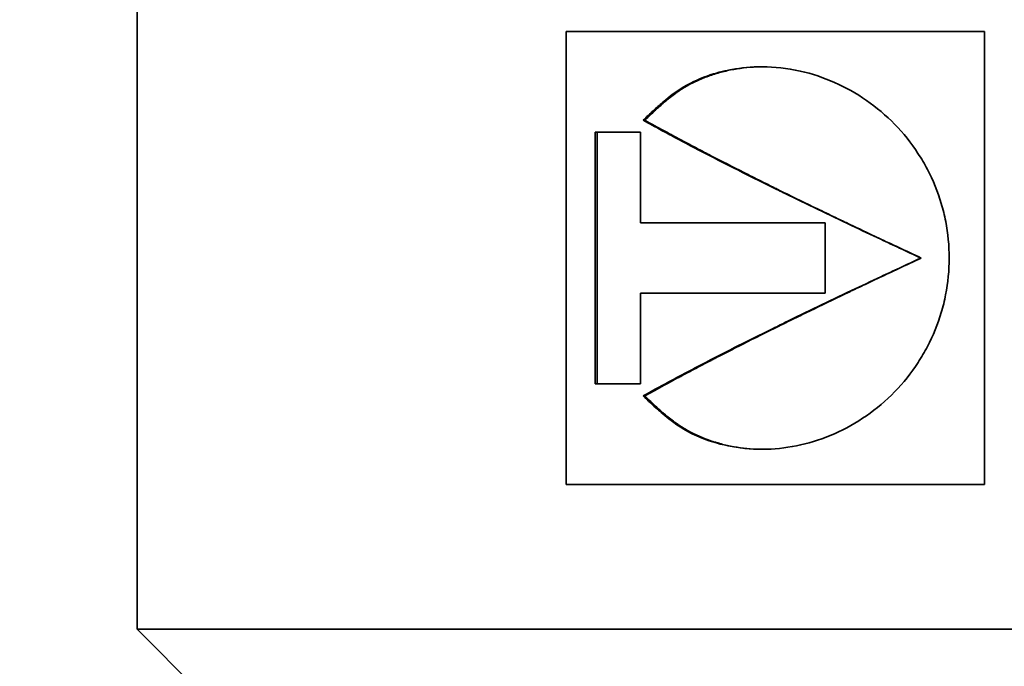
# Model space of a CAD drawing. Units: millimetres. Extents: x 0 to 420, y 0 to 297.
# Drawn here: x 82 to 84, y 149 to 150 of the extents above; entities that cross this region are included whole.
import ezdxf

# ---------------------------------------------------------------- set-up
doc = ezdxf.new("R2010")
doc.units = ezdxf.units.MM
doc.header["$LTSCALE"] = 20
doc.layers.add('Hatch', color=3, linetype='Continuous', lineweight=9, true_color=0x00ff00)
doc.layers.add('Visible Edges(kwh)', color=7, linetype='Continuous', lineweight=35)
doc.styles.add('Uponor 2_5', font='arial.ttf')
doc.dimstyles.new('Typedrawing01 1-20', dxfattribs={"dimscale": 20, "dimtxt": 2.5, "dimasz": 2.5, "dimexe": 1.5, "dimexo": 0.75, "dimgap": 0.5, "dimtad": 1, "dimtoh": 1, "dimrnd": 1e-08, "dimtxsty": 'Uponor 2_5', "dimblk": 'OBLIQUE', "dimcen": -0.091, "dimdle": 1, "dimclrd": 7, "dimclre": 7, "dimclrt": 7, "dimazin": 2, "dimtfac": 0.571429, "dimtmove": 0, "dimatfit": 3, "dimldrblk": 'DOTSMALL', "dimfxl": 1, "dimtolj": 1, "dimlwd": 15, "dimlwe": 15, "dimarcsym": 0})

# ---------------------------------------------------------------- blocks, each defined once
blk = doc.blocks.new('_Oblique')
at = {"color": 0, "linetype": 'ByBlock', "lineweight": -2}
blk.add_line((-0.5, -0.5), (0.5, 0.5), dxfattribs=at)
blk = doc.blocks.new('*D21')
at = {"color": 7, "lineweight": 15, "transparency": 16777216}
for p, q in [((47.7575, 136.5322), (47.7575, 254.3014)), ((97.2779, 253.3014), (46.2575, 253.3014)), ((82.8687, 137.5322), (46.2575, 137.5322))]:
    blk.add_line(p, q, dxfattribs=at)
at = {"layer": 'Defpoints', "color": 0, "transparency": 16777216}
for p in [(47.7575, 253.3014), (98.0279, 253.3014), (83.6187, 137.5322)]:
    blk.add_point(p, dxfattribs=at)
at = {"color": 7, "lineweight": 15, "transparency": 16777216, "xscale": 2.5, "yscale": 2.5, "zscale": 2.5}
for p, rotation in [((47.7575, 253.3014), 90), ((47.7575, 137.5322), 270)]:
    blk.add_blockref('_Oblique', p, dxfattribs=dict(at, rotation=rotation))
at = {"color": 7, "transparency": 16777216, "insert": (46.0075, 195.9909), "char_height": 2.5, "attachment_point": 5, "rotation": 90, "style": 'Uponor 2_5'}
blk.add_mtext('\\A1;H', dxfattribs=at)
blk = doc.blocks.new('_DotSmall')
at = {"color": 0, "linetype": 'ByBlock', "const_width": 0.5}
blk.add_lwpolyline([(-0.0625, 0, 1), (0.0625, 0, 1)], format="xyb", close=True, dxfattribs=at)

msp = doc.modelspace()

# ---------------------------------------------------------------- hatches: boundary and pattern name
at = {"layer": 'Hatch'}
h = msp.add_hatch(dxfattribs=at)
h.set_pattern_fill('ANSI31', color=256, scale=508, style=0)
h.set_pattern_definition([(45, (-23.2042, 0.9322), (-2.245064, 2.245064), [])])
edge = h.paths.add_edge_path()
edge.add_line((64.035, 198.8832), (64.035, 184.7832))
edge.add_spline(control_points=[(64.035, 184.7832), (64.035, 184.7667), (64.0349, 184.7487), (64.0345, 184.7138), (64.0341, 184.6969), (64.0333, 184.6699), (64.0328, 184.6571), (64.0316, 184.6348), (64.0309, 184.6253), (64.0294, 184.6083), (64.0285, 184.6012), (64.0265, 184.5924), (64.0255, 184.5906), (64.0245, 184.5911), (64.0245, 184.5911), (64.0244, 184.5912)], knot_values=[3.178784, 3.178784, 3.178784, 3.178784, 3.277871, 3.277871, 3.376958, 3.376958, 3.463672, 3.463672, 3.550386, 3.550386, 3.669088, 3.669088, 3.787791, 3.787791, 3.795659, 3.795659, 3.795659, 3.795659], degree=3, periodic=0)
edge.add_line((64.0244, 184.5912), (63.935, 184.6582))
edge.add_line((63.935, 184.6582), (63.935, 122.5322))
edge.add_line((63.935, 122.5322), (64.1094, 122.5322))
edge.add_line((64.1094, 122.5322), (64.1094, 123.6171))
edge.add_line((64.1094, 123.6171), (65.6356, 123.6171))
edge.add_line((65.6356, 123.6171), (65.6356, 122.5322))
edge.add_line((65.6356, 122.5322), (65.81, 122.5322))
edge.add_line((65.81, 122.5322), (65.81, 202.5322))
edge.add_line((65.81, 202.5322), (65.6356, 202.5322))
edge.add_line((65.6356, 202.5322), (65.6356, 199.8658))
edge.add_line((65.6356, 199.8658), (64.1094, 199.8658))
edge.add_line((64.1094, 199.8658), (64.1094, 202.5322))
edge.add_line((64.1094, 202.5322), (63.935, 202.5322))
edge.add_line((63.935, 202.5322), (63.935, 199.0082))
edge.add_line((63.935, 199.0082), (64.0244, 199.0753))
edge.add_spline(control_points=[(64.0244, 199.0753), (64.0245, 199.0753), (64.0245, 199.0753), (64.0255, 199.0758), (64.0265, 199.074), (64.0285, 199.0652), (64.0294, 199.0582), (64.0309, 199.0411), (64.0316, 199.0316), (64.0328, 199.0094), (64.0333, 198.9966), (64.0341, 198.9695), (64.0345, 198.9526), (64.0349, 198.9178), (64.035, 198.8997), (64.035, 198.8832)], knot_values=[0, 0, 0, 0, 0.007868, 0.007868, 0.12657, 0.12657, 0.245273, 0.245273, 0.331987, 0.331987, 0.418701, 0.418701, 0.517788, 0.517788, 0.616875, 0.616875, 0.616875, 0.616875], degree=3, periodic=0)
h.paths.add_polyline_path([(65.6356, 199.5171), (65.6356, 196.5658), (64.1094, 196.5658), (64.1094, 199.5171)], flags=0)
h.paths.add_polyline_path([(65.6356, 196.2171), (65.6356, 193.2658), (64.1094, 193.2658), (64.1094, 196.2171)], flags=0)
h.paths.add_polyline_path([(65.6356, 192.9171), (65.6356, 189.9658), (64.1094, 189.9658), (64.1094, 192.9171)], flags=0)
h.paths.add_polyline_path([(65.6356, 189.6171), (65.6356, 186.6658), (64.1094, 186.6658), (64.1094, 189.6171)], flags=0)
h.paths.add_polyline_path([(65.6356, 186.3171), (65.6356, 183.3658), (64.1094, 183.3658), (64.1094, 186.3171)], flags=0)
h.paths.add_polyline_path([(65.6356, 183.0171), (65.6356, 180.0658), (64.1094, 180.0658), (64.1094, 183.0171)], flags=0)
h.paths.add_polyline_path([(65.6356, 179.7171), (65.6356, 176.7658), (64.1094, 176.7658), (64.1094, 179.7171)], flags=0)
h.paths.add_polyline_path([(65.6356, 176.4171), (65.6356, 173.4658), (64.1094, 173.4658), (64.1094, 176.4171)], flags=0)
h.paths.add_polyline_path([(65.6356, 173.1171), (65.6356, 170.1658), (64.1094, 170.1658), (64.1094, 173.1171)], flags=0)
h.paths.add_polyline_path([(65.6356, 169.8171), (65.6356, 166.8658), (64.1094, 166.8658), (64.1094, 169.8171)], flags=0)
h.paths.add_polyline_path([(65.6356, 166.5171), (65.6356, 163.5658), (64.1094, 163.5658), (64.1094, 166.5171)], flags=0)
h.paths.add_polyline_path([(65.6356, 163.2171), (65.6356, 160.2658), (64.1094, 160.2658), (64.1094, 163.2171)], flags=0)
h.paths.add_polyline_path([(65.6356, 159.9171), (65.6356, 156.9658), (64.1094, 156.9658), (64.1094, 159.9171)], flags=0)
h.paths.add_polyline_path([(65.6356, 156.6171), (65.6356, 153.6658), (64.1094, 153.6658), (64.1094, 156.6171)], flags=0)
h.paths.add_polyline_path([(65.6356, 153.3171), (65.6356, 150.3658), (64.1094, 150.3658), (64.1094, 153.3171)], flags=0)
h.paths.add_polyline_path([(65.6356, 150.0171), (65.6356, 147.0658), (64.1094, 147.0658), (64.1094, 150.0171)], flags=0)
h.paths.add_polyline_path([(65.6356, 146.7171), (65.6356, 143.7658), (64.1094, 143.7658), (64.1094, 146.7171)], flags=0)
h.paths.add_polyline_path([(65.6356, 136.8171), (65.6356, 133.8658), (64.1094, 133.8658), (64.1094, 136.8171)], flags=0)
h.paths.add_polyline_path([(65.6356, 133.5171), (65.6356, 130.5658), (64.1094, 130.5658), (64.1094, 133.5171)], flags=0)
h.paths.add_polyline_path([(65.6356, 130.2171), (65.6356, 127.2658), (64.1094, 127.2658), (64.1094, 130.2171)], flags=0)
h.paths.add_polyline_path([(65.6356, 126.9171), (65.6356, 123.9658), (64.1094, 123.9658), (64.1094, 126.9171)], flags=0)
h.paths.add_polyline_path([(64.1094, 143.4171), (65.6356, 143.4171), (65.6356, 140.4658), (64.1094, 140.4658)], flags=0)
h.paths.add_polyline_path([(64.1094, 137.1658), (64.1094, 140.1171), (65.6356, 140.1171), (65.6356, 137.1658)], flags=0)
edge = h.paths.add_edge_path()
edge.add_spline(control_points=[(127.585, 184.7832), (127.585, 184.7667), (127.5851, 184.7487), (127.5855, 184.7138), (127.5859, 184.6969), (127.5867, 184.6699), (127.5872, 184.6571), (127.5884, 184.6348), (127.589, 184.6253), (127.5906, 184.6083), (127.5915, 184.6012), (127.5935, 184.5924), (127.5944, 184.5906), (127.5955, 184.5911), (127.5955, 184.5911), (127.5956, 184.5912)], knot_values=[1.900728, 1.900728, 1.900728, 1.900728, 1.999816, 1.999816, 2.098903, 2.098903, 2.185617, 2.185617, 2.272331, 2.272331, 2.391033, 2.391033, 2.509736, 2.509736, 2.517604, 2.517604, 2.517604, 2.517604], degree=3, periodic=0)
edge.add_line((127.5956, 184.5912), (127.685, 184.6582))
edge.add_line((127.685, 184.6582), (127.685, 122.5322))
edge.add_line((127.685, 122.5322), (127.5106, 122.5322))
edge.add_line((127.5106, 122.5322), (127.5106, 125.2671))
edge.add_line((127.5106, 125.2671), (125.9844, 125.2671))
edge.add_line((125.9844, 125.2671), (125.9844, 122.5322))
edge.add_line((125.9844, 122.5322), (125.81, 122.5322))
edge.add_line((125.81, 122.5322), (125.81, 202.5322))
edge.add_line((125.81, 202.5322), (125.9844, 202.5322))
edge.add_line((125.9844, 202.5322), (125.9844, 201.5158))
edge.add_line((125.9844, 201.5158), (127.5106, 201.5158))
edge.add_line((127.5106, 201.5158), (127.5106, 202.5322))
edge.add_line((127.5106, 202.5322), (127.685, 202.5322))
edge.add_line((127.685, 202.5322), (127.685, 199.0082))
edge.add_line((127.685, 199.0082), (127.5956, 199.0753))
edge.add_spline(control_points=[(127.5956, 199.0753), (127.5955, 199.0753), (127.5955, 199.0753), (127.5944, 199.0758), (127.5935, 199.074), (127.5915, 199.0652), (127.5906, 199.0582), (127.589, 199.0411), (127.5884, 199.0316), (127.5872, 199.0094), (127.5867, 198.9966), (127.5859, 198.9695), (127.5855, 198.9526), (127.5851, 198.9178), (127.585, 198.8997), (127.585, 198.8832)], knot_values=[1.278055, 1.278055, 1.278055, 1.278055, 1.285923, 1.285923, 1.404626, 1.404626, 1.523328, 1.523328, 1.610042, 1.610042, 1.696756, 1.696756, 1.795843, 1.795843, 1.89493, 1.89493, 1.89493, 1.89493], degree=3, periodic=0)
edge.add_line((127.585, 198.8832), (127.585, 184.7832))
h.paths.add_polyline_path([(127.5106, 138.4671), (127.5106, 135.5158), (125.9844, 135.5158), (125.9844, 138.4671)], flags=0)
h.paths.add_polyline_path([(127.5106, 141.7671), (127.5106, 138.8158), (125.9844, 138.8158), (125.9844, 141.7671)], flags=0)
h.paths.add_polyline_path([(125.9844, 125.6158), (125.9844, 128.5671), (127.5106, 128.5671), (127.5106, 125.6158)], flags=0)
h.paths.add_polyline_path([(125.9844, 128.9158), (125.9844, 131.8671), (127.5106, 131.8671), (127.5106, 128.9158)], flags=0)
h.paths.add_polyline_path([(125.9844, 132.2158), (125.9844, 135.1671), (127.5106, 135.1671), (127.5106, 132.2158)], flags=0)
h.paths.add_polyline_path([(125.9844, 142.1158), (125.9844, 145.0671), (127.5106, 145.0671), (127.5106, 142.1158)], flags=0)
h.paths.add_polyline_path([(125.9844, 145.4158), (125.9844, 148.3671), (127.5106, 148.3671), (127.5106, 145.4158)], flags=0)
h.paths.add_polyline_path([(125.9844, 148.7158), (125.9844, 151.6671), (127.5106, 151.6671), (127.5106, 148.7158)], flags=0)
h.paths.add_polyline_path([(125.9844, 152.0158), (125.9844, 154.9671), (127.5106, 154.9671), (127.5106, 152.0158)], flags=0)
h.paths.add_polyline_path([(125.9844, 155.3158), (125.9844, 158.2671), (127.5106, 158.2671), (127.5106, 155.3158)], flags=0)
h.paths.add_polyline_path([(125.9844, 158.6158), (125.9844, 161.5671), (127.5106, 161.5671), (127.5106, 158.6158)], flags=0)
h.paths.add_polyline_path([(125.9844, 161.9158), (125.9844, 164.8671), (127.5106, 164.8671), (127.5106, 161.9158)], flags=0)
h.paths.add_polyline_path([(125.9844, 165.2158), (125.9844, 168.1671), (127.5106, 168.1671), (127.5106, 165.2158)], flags=0)
h.paths.add_polyline_path([(125.9844, 168.5158), (125.9844, 171.4671), (127.5106, 171.4671), (127.5106, 168.5158)], flags=0)
h.paths.add_polyline_path([(125.9844, 171.8158), (125.9844, 174.7671), (127.5106, 174.7671), (127.5106, 171.8158)], flags=0)
h.paths.add_polyline_path([(125.9844, 175.1158), (125.9844, 178.0671), (127.5106, 178.0671), (127.5106, 175.1158)], flags=0)
h.paths.add_polyline_path([(125.9844, 178.4158), (125.9844, 181.3671), (127.5106, 181.3671), (127.5106, 178.4158)], flags=0)
h.paths.add_polyline_path([(125.9844, 181.7158), (125.9844, 184.6671), (127.5106, 184.6671), (127.5106, 181.7158)], flags=0)
h.paths.add_polyline_path([(125.9844, 185.0158), (125.9844, 187.9671), (127.5106, 187.9671), (127.5106, 185.0158)], flags=0)
h.paths.add_polyline_path([(125.9844, 188.3158), (125.9844, 191.2671), (127.5106, 191.2671), (127.5106, 188.3158)], flags=0)
h.paths.add_polyline_path([(125.9844, 191.6158), (125.9844, 194.5671), (127.5106, 194.5671), (127.5106, 191.6158)], flags=0)
h.paths.add_polyline_path([(125.9844, 198.2158), (125.9844, 201.1671), (127.5106, 201.1671), (127.5106, 198.2158)], flags=0)
h.paths.add_polyline_path([(125.9844, 194.9158), (125.9844, 197.8671), (127.5106, 197.8671), (127.5106, 194.9158)], flags=0)

# ---------------------------------------------------------------- linework, layer by layer
at = {"layer": 'Visible Edges(kwh)'}
for p, q in [((82.5912, 149.908), (82.5912, 149.083)), ((83.1178, 149.8161), (83.6317, 149.8161)), ((83.1178, 149.2604), (83.1178, 149.8161)), ((83.1202, 149.8161), (83.1178, 149.8161)), ((83.2144, 149.7073), (83.2125, 149.7073)), ((83.1536, 149.3839), (83.1535, 149.6926)), ((83.1558, 149.3839), (83.1558, 149.6926)), ((83.2092, 149.6926), (83.2092, 149.5816)), ((83.2092, 149.5816), (83.436, 149.5816)), ((83.436, 149.5816), (83.436, 149.495)), ((83.5536, 149.5383), (83.5533, 149.5383)), ((83.436, 149.495), (83.2092, 149.495)), ((83.2092, 149.495), (83.2092, 149.3839)), ((83.2092, 149.3839), (83.1536, 149.3839)), ((83.2145, 149.3692), (83.2125, 149.3692)), ((83.6317, 149.2604), (83.1178, 149.2604)), ((82.5912, 149.083), (84.6512, 149.083)), ((82.6737, 149.0005), (82.5912, 149.083))]:
    msp.add_line(p, q, dxfattribs=at)
msp.add_ellipse((83.6212, 149.6926), major_axis=(1.035, 0), ratio=0.00001, start_param=4.243513, end_param=4.30296, dxfattribs=at)
for points, knots in [([(83.6317, 149.8161), (83.6317, 149.7566), (83.6317, 149.7054), (83.6317, 149.6624), (83.6317, 149.6409), (83.6317, 149.6214), (83.6317, 149.604), (83.6317, 149.6019), (83.6317, 149.5997), (83.6317, 149.5976), (83.6317, 149.5966), (83.6317, 149.5955), (83.6317, 149.5945), (83.6317, 149.5942), (83.6317, 149.594), (83.6317, 149.5936), (83.6317, 149.5933), (83.6317, 149.5929), (83.6317, 149.5925), (83.6317, 149.5918), (83.6317, 149.5911), (83.6317, 149.5904), (83.6317, 149.5846), (83.6317, 149.5788), (83.6317, 149.573), (83.6317, 149.5614), (83.6317, 149.5499), (83.6317, 149.5383), (83.6317, 149.4457), (83.6317, 149.3531), (83.6317, 149.2604)], [0, 0, 0, 0, 0.25, 0.25, 0.25, 0.375, 0.375, 0.375, 0.390625, 0.390625, 0.390625, 0.398438, 0.398438, 0.398438, 0.400391, 0.400391, 0.400391, 0.402344, 0.402344, 0.402344, 0.40625, 0.40625, 0.40625, 0.4375, 0.4375, 0.4375, 0.5, 0.5, 0.5, 1, 1, 1, 1]), ([(83.6317, 149.8161), (83.6317, 149.8161), (83.6317, 149.8161), (83.6317, 149.8161), (83.6317, 149.8161), (83.6317, 149.8161)], [0, 0, 0, 0, 0.005, 0.005, 0.01, 0.01, 0.01, 0.01]), ([(83.2125, 149.7073), (83.2166, 149.7113), (83.2209, 149.7154), (83.2286, 149.7225), (83.2325, 149.726), (83.2455, 149.737), (83.2534, 149.7428), (83.2846, 149.7616), (83.3073, 149.767), (83.3435, 149.7735), (83.3721, 149.7751), (83.4342, 149.7611), (83.462, 149.7488), (83.499, 149.7231), (83.5107, 149.7132), (83.5319, 149.6914), (83.5415, 149.6795), (83.554, 149.6603), (83.5579, 149.6538), (83.5684, 149.6337), (83.5741, 149.6197), (83.5806, 149.598), (83.5824, 149.5906), (83.5868, 149.5684), (83.5882, 149.5534), (83.5882, 149.5231), (83.5868, 149.5081), (83.5824, 149.4859), (83.5806, 149.4786), (83.5742, 149.457), (83.5685, 149.4431), (83.558, 149.4231), (83.5541, 149.4165), (83.5415, 149.3972), (83.532, 149.3852), (83.5, 149.3524), (83.4748, 149.3349), (83.4337, 149.3168), (83.4198, 149.3123), (83.392, 149.3059), (83.3782, 149.3042), (83.3346, 149.303), (83.3071, 149.3085), (83.2673, 149.3244), (83.2552, 149.3325), (83.2393, 149.3446), (83.2329, 149.3502), (83.2245, 149.3578), (83.2182, 149.3637), (83.2125, 149.3692)], [-0.4945757, -0.4945757, -0.4945757, -0.4945757, -0.4907517, -0.4907517, -0.4867136, -0.4867136, -0.4773313, -0.4773313, -0.4512419, -0.4512419, -0.4105201, -0.4105201, -0.375092, -0.375092, -0.3572138, -0.3572138, -0.339044, -0.339044, -0.3300831, -0.3300831, -0.3122123, -0.3122123, -0.3033267, -0.3033267, -0.2855219, -0.2855219, -0.2676311, -0.2676311, -0.2587176, -0.2587176, -0.2408513, -0.2408513, -0.2317909, -0.2317909, -0.2134067, -0.2134067, -0.1771936, -0.1771936, -0.1595236, -0.1595236, -0.1421952, -0.1421952, -0.1053196, -0.1053196, -0.0763909, -0.0763909, -0.0500906, -0.0500906, 0, 0, 0, 0]), ([(83.2144, 149.7073), (83.2196, 149.7123), (83.2237, 149.7161), (83.227, 149.7192), (83.2273, 149.7196), (83.2278, 149.72), (83.2279, 149.72), (83.2281, 149.7203), (83.2285, 149.7207), (83.229, 149.721), (83.2303, 149.7223), (83.2314, 149.7232), (83.2345, 149.726), (83.2365, 149.7278), (83.2394, 149.7302), (83.2403, 149.731), (83.2417, 149.7322), (83.2422, 149.7326), (83.2433, 149.7335), (83.2439, 149.734), (83.2466, 149.7361), (83.2487, 149.7378), (83.2519, 149.7401), (83.2529, 149.7408), (83.255, 149.7423), (83.256, 149.743), (83.2593, 149.7452), (83.2615, 149.7467), (83.2661, 149.7494), (83.2684, 149.7507), (83.2731, 149.7532), (83.2754, 149.7543), (83.2825, 149.7576), (83.2874, 149.7596), (83.295, 149.7624), (83.2975, 149.7632), (83.3028, 149.7648), (83.3055, 149.7656), (83.3132, 149.7676), (83.3184, 149.7688), (83.3343, 149.7716), (83.3452, 149.7726), (83.3571, 149.7729), (83.3582, 149.7729), (83.3592, 149.7729)], [0, 0, 0, 0, 0.015625, 0.015625, 0.0175781, 0.0175781, 0.0180664, 0.0180664, 0.0185547, 0.0195312, 0.0195312, 0.0234375, 0.0234375, 0.03125, 0.03125, 0.0351562, 0.0351562, 0.0371094, 0.0371094, 0.0390625, 0.0390625, 0.046875, 0.046875, 0.0507812, 0.0507812, 0.0546875, 0.0546875, 0.0625, 0.0625, 0.0703125, 0.0703125, 0.078125, 0.078125, 0.09375, 0.09375, 0.1015625, 0.1015625, 0.109375, 0.109375, 0.125, 0.125, 0.15625, 0.15625, 0.1592919, 0.1592919, 0.1592919, 0.1592919]), ([(83.5533, 149.5383), (83.5445, 149.5424), (83.5358, 149.5465), (83.5194, 149.5541), (83.5118, 149.5577), (83.4922, 149.5669), (83.4803, 149.5725), (83.4409, 149.5911), (83.4137, 149.6042), (83.3841, 149.6187), (83.3814, 149.62), (83.3756, 149.6229), (83.3725, 149.6244), (83.3425, 149.6392), (83.3159, 149.6526), (83.2769, 149.6727), (83.2641, 149.6794), (83.2458, 149.6892), (83.2402, 149.6922), (83.2272, 149.6993), (83.2198, 149.7033), (83.2125, 149.7073)], [-0.783194, -0.783194, -0.783194, -0.783194, -0.7250218, -0.7250218, -0.674165, -0.674165, -0.5943275, -0.5943275, -0.4100981, -0.4100981, -0.3916474, -0.3916474, -0.3704015, -0.3704015, -0.1856498, -0.1856498, -0.0941899, -0.0941899, -0.0537855, -0.0537855, 0, 0, 0, 0]), ([(83.5536, 149.5383), (83.5341, 149.5474), (83.5171, 149.5555), (83.4879, 149.5692), (83.4758, 149.575), (83.466, 149.5796), (83.4658, 149.5797), (83.4653, 149.5799), (83.4645, 149.5804), (83.4636, 149.5808), (83.4622, 149.5815), (83.4612, 149.5819), (83.4583, 149.5833), (83.4563, 149.5842), (83.4506, 149.587), (83.4468, 149.5888), (83.4355, 149.5943), (83.4281, 149.5978), (83.4066, 149.6082), (83.3929, 149.6149), (83.3797, 149.6214), (83.3794, 149.6216), (83.3789, 149.6218), (83.3782, 149.6222), (83.3775, 149.6225), (83.3761, 149.6232), (83.3751, 149.6237), (83.3723, 149.6251), (83.3704, 149.626), (83.3648, 149.6288), (83.3611, 149.6306), (83.3501, 149.6361), (83.343, 149.6397), (83.322, 149.6503), (83.3085, 149.6572), (83.2953, 149.664), (83.2949, 149.6643), (83.294, 149.6647), (83.2935, 149.6649), (83.2922, 149.6656), (83.2913, 149.6661), (83.2887, 149.6675), (83.287, 149.6684), (83.2818, 149.6711), (83.2783, 149.6729), (83.2681, 149.6783), (83.2613, 149.6819), (83.2546, 149.6855), (83.2546, 149.6855), (83.2544, 149.6856), (83.2542, 149.6857), (83.254, 149.6858), (83.2535, 149.6861), (83.2532, 149.6862), (83.2523, 149.6867), (83.2516, 149.6871), (83.2497, 149.6881), (83.2483, 149.6889), (83.244, 149.6912), (83.2409, 149.6929), (83.2308, 149.6983), (83.2231, 149.7026), (83.2144, 149.7073)], [0, 0, 0, 0, 0.125, 0.125, 0.25, 0.25, 0.2509766, 0.2509766, 0.2539062, 0.2578125, 0.2578125, 0.265625, 0.265625, 0.28125, 0.28125, 0.3125, 0.3125, 0.375, 0.375, 0.5, 0.5, 0.5019531, 0.5019531, 0.5039062, 0.5078125, 0.5078125, 0.515625, 0.515625, 0.53125, 0.53125, 0.5625, 0.5625, 0.625, 0.625, 0.75, 0.75, 0.7539062, 0.7539062, 0.7578125, 0.7578125, 0.765625, 0.765625, 0.78125, 0.78125, 0.8125, 0.8125, 0.875, 0.875, 0.8759766, 0.8759766, 0.8769531, 0.8789063, 0.8789063, 0.8828125, 0.8828125, 0.890625, 0.890625, 0.90625, 0.90625, 0.9375, 0.9375, 1, 1, 1, 1]), ([(83.2125, 149.3692), (83.2228, 149.3749), (83.2333, 149.3806), (83.2527, 149.391), (83.2616, 149.3957), (83.2771, 149.4039), (83.2837, 149.4073), (83.3163, 149.4242), (83.3428, 149.4376), (83.3727, 149.4523), (83.3757, 149.4537), (83.3813, 149.4565), (83.3839, 149.4578), (83.4135, 149.4722), (83.4408, 149.4853), (83.4802, 149.504), (83.4922, 149.5097), (83.5119, 149.5189), (83.5195, 149.5225), (83.5359, 149.5301), (83.5446, 149.5342), (83.5533, 149.5383)], [-0.7816567, -0.7816567, -0.7816567, -0.7816567, -0.7058698, -0.7058698, -0.6419185, -0.6419185, -0.5954523, -0.5954523, -0.4113731, -0.4113731, -0.3908386, -0.3908386, -0.3730038, -0.3730038, -0.1889442, -0.1889442, -0.1086042, -0.1086042, -0.0578452, -0.0578452, 0, 0, 0, 0]), ([(83.2145, 149.3692), (83.2318, 149.3787), (83.2452, 149.386), (83.2548, 149.3912), (83.2549, 149.3912), (83.2558, 149.3917), (83.2574, 149.3925), (83.259, 149.3934), (83.2615, 149.3948), (83.2632, 149.3957), (83.2683, 149.3984), (83.2718, 149.4002), (83.282, 149.4056), (83.2889, 149.4092), (83.296, 149.4129), (83.2961, 149.413), (83.2965, 149.4132), (83.2971, 149.4134), (83.2976, 149.4137), (83.2988, 149.4143), (83.2996, 149.4147), (83.3019, 149.4159), (83.3034, 149.4167), (83.3082, 149.4192), (83.3114, 149.4208), (83.3212, 149.4258), (83.3279, 149.4293), (83.349, 149.4399), (83.3639, 149.4474), (83.3801, 149.4553), (83.3803, 149.4554), (83.3807, 149.4556), (83.3814, 149.456), (83.3829, 149.4567), (83.3842, 149.4573), (83.3867, 149.4586), (83.3885, 149.4594), (83.3936, 149.462), (83.3971, 149.4637), (83.4076, 149.4688), (83.4147, 149.4723), (83.4363, 149.4827), (83.451, 149.4898), (83.4662, 149.497), (83.4662, 149.497), (83.4664, 149.4971), (83.4666, 149.4972), (83.4669, 149.4973), (83.4673, 149.4976), (83.4676, 149.4977), (83.4686, 149.4982), (83.4692, 149.4985), (83.4712, 149.4994), (83.4725, 149.5001), (83.4767, 149.502), (83.4796, 149.5034), (83.4888, 149.5077), (83.4955, 149.5109), (83.5173, 149.5212), (83.5343, 149.5292), (83.5536, 149.5383)], [0, 0, 0, 0, 0.125, 0.125, 0.125977, 0.125977, 0.132812, 0.140625, 0.140625, 0.15625, 0.15625, 0.1875, 0.1875, 0.25, 0.25, 0.251953, 0.251953, 0.253906, 0.257812, 0.257812, 0.265625, 0.265625, 0.28125, 0.28125, 0.3125, 0.3125, 0.375, 0.375, 0.5, 0.5, 0.501953, 0.501953, 0.503906, 0.507812, 0.515625, 0.515625, 0.53125, 0.53125, 0.5625, 0.5625, 0.625, 0.625, 0.75, 0.75, 0.750977, 0.750977, 0.751953, 0.753906, 0.753906, 0.757812, 0.757812, 0.765625, 0.765625, 0.78125, 0.78125, 0.8125, 0.8125, 0.875, 0.875, 1, 1, 1, 1]), ([(83.3591, 149.3037), (83.3581, 149.3037), (83.3571, 149.3037), (83.3452, 149.3039), (83.3343, 149.305), (83.3185, 149.3078), (83.3132, 149.3089), (83.3068, 149.3106), (83.3055, 149.311), (83.3028, 149.3118), (83.3014, 149.3121), (83.2975, 149.3134), (83.2949, 149.3142), (83.2821, 149.3188), (83.2725, 149.3233), (83.2614, 149.33), (83.2592, 149.3314), (83.256, 149.3336), (83.255, 149.3342), (83.2531, 149.3356), (83.2521, 149.3363), (83.247, 149.3401), (83.2428, 149.3434), (83.2373, 149.3481), (83.2361, 149.3491), (83.2349, 149.3502), (83.2346, 149.3505), (83.2345, 149.3505), (83.2343, 149.3507), (83.2341, 149.3509), (83.2336, 149.3514), (83.2332, 149.3517), (83.2313, 149.3534), (83.2296, 149.3549), (83.2241, 149.3601), (83.2196, 149.3643), (83.2145, 149.3692)], [0.8407626, 0.8407626, 0.8407626, 0.8407626, 0.84375, 0.84375, 0.875, 0.875, 0.890625, 0.890625, 0.8945312, 0.8945312, 0.8984375, 0.8984375, 0.90625, 0.90625, 0.9375, 0.9375, 0.9453125, 0.9453125, 0.9492188, 0.9492188, 0.953125, 0.953125, 0.96875, 0.96875, 0.9726562, 0.9731445, 0.9731445, 0.9736328, 0.9736328, 0.9746094, 0.9746094, 0.9765625, 0.9765625, 0.984375, 0.984375, 1, 1, 1, 1])]:
    msp.add_open_spline(points, degree=3, knots=knots, dxfattribs=at)

# ---------------------------------------------------------------- dimensions: what is measured, and where the dimension line sits
dim = msp.add_linear_dim(base=(47.7575, 253.3014), p1=(83.6187, 137.5322), p2=(98.0279, 253.3014), angle=90, text='H', dimstyle='Typedrawing01 1-20', override={"dimscale": 1, "dimlfac": 1, "dimtix": 0, "dimtofl": 1, "dimtmove": 0, "dimatfit": 3})
dim.commit()
dim.dimension.update_dxf_attribs({"geometry": '*D21', "text_midpoint": (47.7575, 195.9909), "dimtype": 160})

doc.saveas('drawing.dxf')
